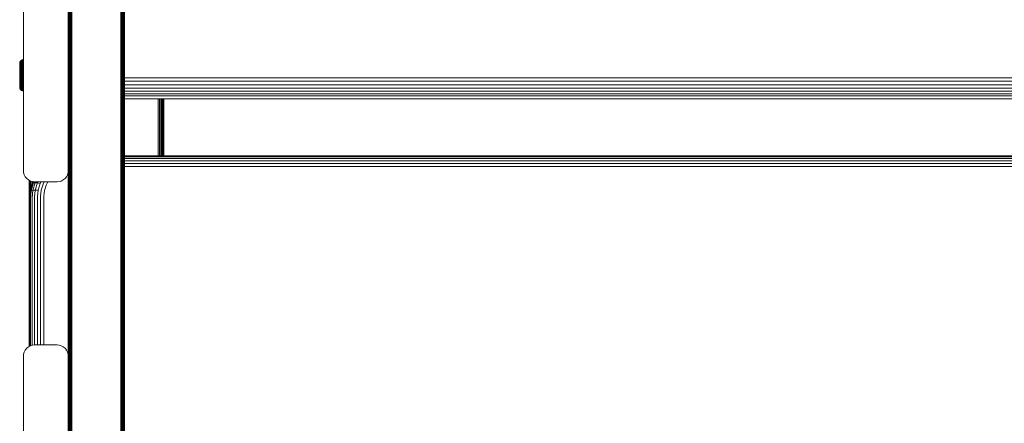
# Model space of a CAD drawing. Units: millimetres. Extents: x -2233 to 578302, y -1972 to 596964.
# Drawn here: x 3622 to 4061, y 4438 to 4618 of the extents above; entities that cross this region are included whole.
import ezdxf

# ---------------------------------------------------------------- set-up
doc = ezdxf.new("R2010")
doc.units = ezdxf.units.MM
doc.layers.add('Контур', color=7, linetype='Continuous', lineweight=15)

msp = doc.modelspace()

# ---------------------------------------------------------------- linework, layer by layer
at = {"layer": 'Контур'}
for p, q in [((3643.922, 4683.691), (3643.918, 4617.286)), ((3644.037, 4683.803), (3644.025, 4617.388)), ((3644.224, 4683.906), (3644.21, 4617.487)), ((3644.47, 4683.995), (3644.47, 4617.575)), ((3644.77, 4684.067), (3644.79, 4617.646)), ((3645.119, 4684.122), (3645.148, 4617.698)), ((3645.498, 4684.156), (3645.521, 4617.727)), ((3667.248, 4684.158), (3667.248, 4617.727)), ((3667.621, 4684.126), (3667.621, 4617.698)), ((3667.979, 4684.071), (3667.979, 4617.646)), ((3668.299, 4683.995), (3668.299, 4617.575)), ((3668.558, 4683.9), (3668.558, 4617.487)), ((3668.744, 4683.795), (3668.744, 4617.388)), ((3668.851, 4683.685), (3668.851, 4617.286)), ((3668.884, 4683.578), (3668.884, 4561.686)), ((3623.885, 4550.476), (3623.885, 4635.476)), ((3643.885, 4550.476), (3643.885, 4635.476)), ((3643.885, 4561.813), (3643.918, 4617.286)), ((3643.918, 4617.286), (3643.918, 4458.596)), ((3644.025, 4617.388), (3644.025, 4458.681)), ((3644.21, 4617.487), (3644.21, 4458.763)), ((3644.47, 4617.575), (3644.47, 4458.836)), ((3644.79, 4617.646), (3644.79, 4458.895)), ((3645.148, 4617.698), (3645.148, 4458.938)), ((3645.521, 4617.727), (3645.521, 4458.962)), ((3667.248, 4458.962), (3667.248, 4617.727)), ((3667.621, 4617.698), (3667.621, 4458.938)), ((3667.979, 4617.646), (3667.979, 4458.895)), ((3668.299, 4617.575), (3668.299, 4458.836)), ((3668.558, 4617.487), (3668.558, 4458.763)), ((3668.744, 4617.388), (3668.744, 4458.681)), ((3668.851, 4617.286), (3668.851, 4458.596)), ((3668.884, 4561.686), (3668.851, 4617.286)), ((3622.316, 4598.881), (3622.225, 4598.565)), ((3622.474, 4599.186), (3622.316, 4598.881)), ((3622.316, 4598.881), (3622.316, 4598.782)), ((3622.316, 4598.782), (3622.316, 4598.652)), ((3622.474, 4599.186), (3622.695, 4599.457)), ((3622.474, 4599.186), (3622.474, 4599.082)), ((3622.474, 4599.082), (3622.474, 4598.945)), ((3622.474, 4598.945), (3622.474, 4598.748)), ((3622.474, 4598.748), (3622.474, 4598.489)), ((3622.966, 4599.678), (3622.695, 4599.457)), ((3622.695, 4599.457), (3622.695, 4599.431)), ((3622.695, 4599.431), (3622.695, 4599.349)), ((3622.695, 4599.349), (3622.695, 4599.206)), ((3622.695, 4599.206), (3622.695, 4599.001)), ((3622.695, 4599.001), (3622.695, 4598.731)), ((3622.695, 4598.731), (3622.695, 4598.397)), ((3623.271, 4599.836), (3622.966, 4599.678)), ((3622.966, 4599.678), (3622.966, 4599.651)), ((3622.966, 4599.651), (3622.966, 4599.566)), ((3622.966, 4599.566), (3622.966, 4599.419)), ((3622.966, 4599.419), (3622.966, 4599.206)), ((3622.966, 4599.206), (3622.966, 4598.927)), ((3622.966, 4598.927), (3622.966, 4598.582)), ((3623.587, 4599.927), (3623.271, 4599.836)), ((3623.271, 4599.836), (3623.271, 4599.808)), ((3623.271, 4599.808), (3623.271, 4599.721)), ((3623.271, 4599.721), (3623.271, 4599.57)), ((3623.271, 4599.57), (3623.271, 4599.353)), ((3623.271, 4599.353), (3623.271, 4599.067)), ((3623.271, 4599.067), (3623.271, 4598.714)), ((3623.271, 4598.714), (3623.271, 4598.297)), ((3623.885, 4599.954), (3623.587, 4599.927)), ((3623.587, 4599.927), (3623.587, 4599.899)), ((3623.587, 4599.899), (3623.587, 4599.81)), ((3623.587, 4599.81), (3623.587, 4599.658)), ((3623.587, 4599.658), (3623.587, 4599.437)), ((3623.587, 4599.437), (3623.587, 4599.148)), ((3623.885, 4599.172), (3623.587, 4599.148)), ((3623.587, 4599.148), (3623.587, 4598.791)), ((3623.885, 4598.813), (3623.587, 4598.791)), ((3623.587, 4598.791), (3623.587, 4598.368)), ((3622.225, 4598.565), (3622.197, 4598.255)), ((3622.197, 4598.167), (3622.197, 4598.255)), ((3622.197, 4598.051), (3622.197, 4598.167)), ((3622.197, 4597.883), (3622.197, 4598.051)), ((3622.197, 4597.663), (3622.197, 4597.883)), ((3622.197, 4597.391), (3622.197, 4597.663)), ((3622.197, 4597.07), (3622.197, 4597.391)), ((3622.197, 4596.703), (3622.197, 4597.07)), ((3622.197, 4596.296), (3622.197, 4596.703)), ((3622.197, 4595.856), (3622.197, 4596.296)), ((3622.197, 4595.389), (3622.197, 4595.856)), ((3622.197, 4594.906), (3622.197, 4595.389)), ((3622.197, 4594.414), (3622.197, 4594.906)), ((3622.197, 4593.92), (3622.197, 4594.414)), ((3622.225, 4598.565), (3622.225, 4598.471)), ((3622.225, 4598.348), (3622.225, 4598.471)), ((3622.225, 4598.171), (3622.225, 4598.348)), ((3622.225, 4597.938), (3622.225, 4598.171)), ((3622.225, 4597.65), (3622.225, 4597.938)), ((3622.225, 4597.31), (3622.225, 4597.65)), ((3622.225, 4596.922), (3622.225, 4597.31)), ((3622.225, 4596.491), (3622.225, 4596.922)), ((3622.225, 4596.025), (3622.225, 4596.491)), ((3622.225, 4595.532), (3622.225, 4596.025)), ((3622.225, 4595.02), (3622.225, 4595.532)), ((3622.225, 4594.499), (3622.225, 4595.02)), ((3622.225, 4593.976), (3622.225, 4594.499)), ((3622.316, 4598.652), (3622.316, 4598.465)), ((3622.316, 4598.465), (3622.316, 4598.219)), ((3622.316, 4598.219), (3622.316, 4597.915)), ((3622.316, 4597.915), (3622.316, 4597.556)), ((3622.316, 4597.556), (3622.316, 4597.145)), ((3622.316, 4597.145), (3622.316, 4596.69)), ((3622.316, 4596.69), (3622.316, 4596.198)), ((3622.316, 4596.198), (3622.316, 4595.677)), ((3622.316, 4595.677), (3622.316, 4595.137)), ((3622.316, 4595.137), (3622.316, 4594.586)), ((3622.316, 4594.586), (3622.316, 4594.034)), ((3622.474, 4598.489), (3622.474, 4598.17)), ((3622.474, 4598.17), (3622.474, 4597.792)), ((3622.474, 4597.792), (3622.474, 4597.361)), ((3622.474, 4597.361), (3622.474, 4596.882)), ((3622.474, 4596.882), (3622.474, 4596.365)), ((3622.474, 4596.365), (3622.474, 4595.817)), ((3622.474, 4595.817), (3622.474, 4595.249)), ((3622.474, 4595.249), (3622.474, 4594.67)), ((3622.474, 4594.089), (3622.474, 4594.67)), ((3622.695, 4598.397), (3622.695, 4598.003)), ((3622.695, 4598.003), (3622.695, 4597.553)), ((3622.695, 4597.553), (3622.695, 4597.053)), ((3622.695, 4597.053), (3622.695, 4596.513)), ((3622.695, 4596.513), (3622.695, 4595.942)), ((3622.695, 4595.942), (3622.695, 4595.349)), ((3622.695, 4595.349), (3622.695, 4594.744)), ((3622.695, 4594.744), (3622.695, 4594.138)), ((3622.966, 4598.582), (3622.966, 4598.175)), ((3622.966, 4598.175), (3622.966, 4597.709)), ((3622.966, 4597.709), (3622.966, 4597.193)), ((3622.966, 4597.193), (3622.966, 4596.634)), ((3622.966, 4596.634), (3622.966, 4596.043)), ((3622.966, 4596.043), (3622.966, 4595.43)), ((3622.966, 4595.43), (3622.966, 4594.805)), ((3622.966, 4594.805), (3622.966, 4594.179)), ((3623.271, 4598.297), (3623.271, 4597.821)), ((3623.271, 4597.821), (3623.271, 4597.292)), ((3623.271, 4597.292), (3623.271, 4596.72)), ((3623.271, 4596.72), (3623.271, 4596.116)), ((3623.271, 4596.116), (3623.271, 4595.488)), ((3623.271, 4595.488), (3623.271, 4594.849)), ((3623.271, 4594.849), (3623.271, 4594.207)), ((3623.885, 4598.389), (3623.587, 4598.368)), ((3623.587, 4598.368), (3623.587, 4597.885)), ((3623.885, 4597.904), (3623.587, 4597.885)), ((3623.587, 4597.885), (3623.587, 4597.349)), ((3623.885, 4597.367), (3623.587, 4597.349)), ((3623.587, 4597.349), (3623.587, 4596.77)), ((3623.885, 4596.785), (3623.587, 4596.77)), ((3623.587, 4596.77), (3623.587, 4596.157)), ((3623.885, 4596.17), (3623.587, 4596.157)), ((3623.587, 4596.157), (3623.587, 4595.521)), ((3623.587, 4595.521), (3623.587, 4594.874)), ((3623.587, 4594.874), (3623.587, 4594.224)), ((3622.197, 4592.955), (3622.197, 4593.92)), ((3622.197, 4591.991), (3622.197, 4592.955)), ((3622.197, 4591.497), (3622.197, 4591.991)), ((3622.197, 4591.004), (3622.197, 4591.497)), ((3622.197, 4590.521), (3622.197, 4591.004)), ((3622.197, 4590.055), (3622.197, 4590.521)), ((3622.197, 4589.615), (3622.197, 4590.055)), ((3622.225, 4592.955), (3622.225, 4593.976)), ((3622.225, 4591.935), (3622.225, 4592.955)), ((3622.225, 4591.412), (3622.225, 4591.935)), ((3622.225, 4590.89), (3622.225, 4591.412)), ((3622.225, 4590.379), (3622.225, 4590.89)), ((3622.225, 4589.886), (3622.225, 4590.379)), ((3622.316, 4594.034), (3622.316, 4592.955)), ((3622.316, 4592.955), (3622.316, 4591.877)), ((3622.316, 4591.877), (3622.316, 4591.325)), ((3622.316, 4591.325), (3622.316, 4590.774)), ((3622.316, 4590.774), (3622.316, 4590.234)), ((3622.316, 4590.234), (3622.316, 4589.713)), ((3622.474, 4592.955), (3622.474, 4594.089)), ((3622.474, 4592.955), (3622.474, 4591.822)), ((3622.695, 4592.371), (3622.474, 4591.822)), ((3622.474, 4591.822), (3622.474, 4591.241)), ((3622.474, 4591.241), (3622.474, 4590.662)), ((3622.474, 4590.662), (3622.474, 4590.094)), ((3622.474, 4590.094), (3622.474, 4589.546)), ((3622.695, 4594.138), (3622.695, 4593.54)), ((3622.695, 4593.54), (3622.695, 4592.955)), ((3622.695, 4592.955), (3622.695, 4592.371)), ((3622.695, 4592.371), (3622.695, 4591.772)), ((3622.695, 4591.772), (3622.695, 4591.166)), ((3622.695, 4591.166), (3622.695, 4590.562)), ((3622.695, 4590.562), (3622.695, 4589.969)), ((3622.695, 4589.969), (3622.695, 4589.397)), ((3622.966, 4594.179), (3622.966, 4593.559)), ((3622.966, 4593.559), (3622.966, 4592.955)), ((3622.966, 4592.955), (3622.966, 4592.351)), ((3622.966, 4592.351), (3622.966, 4591.732)), ((3622.966, 4591.732), (3622.966, 4591.105)), ((3622.966, 4591.105), (3622.966, 4590.481)), ((3622.966, 4590.481), (3622.966, 4589.867)), ((3623.271, 4594.207), (3623.271, 4593.574)), ((3623.271, 4593.574), (3623.271, 4592.955)), ((3623.271, 4592.955), (3623.271, 4592.337)), ((3623.271, 4592.337), (3623.271, 4591.703)), ((3623.271, 4591.703), (3623.271, 4591.062)), ((3623.271, 4591.062), (3623.271, 4590.423)), ((3623.271, 4590.423), (3623.271, 4589.795)), ((3623.587, 4594.224), (3623.587, 4593.582)), ((3623.587, 4593.582), (3623.587, 4592.955)), ((3623.587, 4592.955), (3623.587, 4592.329)), ((3623.587, 4592.329), (3623.587, 4591.687)), ((3623.587, 4591.687), (3623.587, 4591.037)), ((3623.587, 4591.037), (3623.587, 4590.389)), ((3623.587, 4590.389), (3623.587, 4589.753)), ((3668.884, 4591.845), (4453.963, 4591.845)), ((3668.884, 4590.296), (4453.963, 4590.296)), ((3622.197, 4589.208), (3622.197, 4589.615)), ((3622.197, 4588.841), (3622.197, 4589.208)), ((3622.197, 4588.519), (3622.197, 4588.841)), ((3622.197, 4588.247), (3622.197, 4588.519)), ((3622.197, 4588.027), (3622.197, 4588.247)), ((3622.197, 4587.86), (3622.197, 4588.027)), ((3622.197, 4587.744), (3622.197, 4587.86)), ((3622.197, 4587.655), (3622.197, 4587.744)), ((3622.197, 4587.655), (3622.225, 4587.346)), ((3622.225, 4589.42), (3622.225, 4589.886)), ((3622.225, 4588.989), (3622.225, 4589.42)), ((3622.225, 4588.6), (3622.225, 4588.989)), ((3622.225, 4588.26), (3622.225, 4588.6)), ((3622.225, 4587.973), (3622.225, 4588.26)), ((3622.225, 4587.74), (3622.225, 4587.973)), ((3622.225, 4587.563), (3622.225, 4587.74)), ((3622.225, 4587.44), (3622.225, 4587.563)), ((3622.225, 4587.346), (3622.225, 4587.44)), ((3622.225, 4587.346), (3622.316, 4587.03)), ((3622.316, 4589.713), (3622.316, 4589.22)), ((3622.316, 4589.22), (3622.316, 4588.765)), ((3622.316, 4588.765), (3622.316, 4588.355)), ((3622.316, 4588.355), (3622.316, 4587.995)), ((3622.316, 4587.995), (3622.316, 4587.691)), ((3622.316, 4587.691), (3622.316, 4587.446)), ((3622.316, 4587.446), (3622.316, 4587.258)), ((3622.316, 4587.128), (3622.316, 4587.258)), ((3622.316, 4587.03), (3622.316, 4587.128)), ((3622.316, 4587.03), (3622.474, 4586.725)), ((3622.474, 4589.546), (3622.474, 4589.028)), ((3622.474, 4589.028), (3622.474, 4588.55)), ((3622.474, 4588.55), (3622.474, 4588.118)), ((3622.474, 4588.118), (3622.474, 4587.741)), ((3622.474, 4587.741), (3622.474, 4587.421)), ((3622.474, 4587.421), (3622.474, 4587.162)), ((3622.474, 4587.162), (3622.474, 4586.965)), ((3622.474, 4586.829), (3622.474, 4586.965)), ((3622.474, 4586.725), (3622.474, 4586.829)), ((3622.474, 4586.725), (3622.695, 4586.453)), ((3622.695, 4589.397), (3622.695, 4588.857)), ((3622.695, 4588.857), (3622.695, 4588.358)), ((3622.695, 4588.358), (3622.695, 4587.907)), ((3622.695, 4587.907), (3622.695, 4587.513)), ((3622.695, 4587.513), (3622.695, 4587.18)), ((3622.695, 4587.18), (3622.695, 4586.91)), ((3622.695, 4586.91), (3622.695, 4586.704)), ((3622.695, 4586.562), (3622.695, 4586.704)), ((3622.695, 4586.479), (3622.695, 4586.562)), ((3622.695, 4586.453), (3622.695, 4586.479)), ((3622.695, 4586.453), (3622.966, 4586.232)), ((3622.966, 4589.867), (3622.966, 4589.276)), ((3622.966, 4589.276), (3622.966, 4588.718)), ((3622.966, 4588.718), (3622.966, 4588.201)), ((3622.966, 4588.201), (3622.966, 4587.736)), ((3622.966, 4587.736), (3622.966, 4587.328)), ((3622.966, 4587.328), (3622.966, 4586.983)), ((3622.966, 4586.983), (3622.966, 4586.704)), ((3622.966, 4586.704), (3622.966, 4586.492)), ((3622.966, 4586.492), (3622.966, 4586.345)), ((3622.966, 4586.26), (3622.966, 4586.345)), ((3622.966, 4586.232), (3622.966, 4586.26)), ((3622.966, 4586.232), (3623.271, 4586.075)), ((3623.271, 4589.795), (3623.271, 4589.19)), ((3623.271, 4589.19), (3623.271, 4588.618)), ((3623.271, 4588.618), (3623.271, 4588.09)), ((3623.271, 4588.09), (3623.271, 4587.613)), ((3623.271, 4587.613), (3623.271, 4587.196)), ((3623.271, 4587.196), (3623.271, 4586.843)), ((3623.271, 4586.843), (3623.271, 4586.558)), ((3623.271, 4586.558), (3623.271, 4586.34)), ((3623.271, 4586.34), (3623.271, 4586.19)), ((3623.271, 4586.102), (3623.271, 4586.19)), ((3623.271, 4586.075), (3623.271, 4586.102)), ((3623.271, 4586.075), (3623.587, 4585.984)), ((3623.587, 4589.753), (3623.587, 4589.14)), ((3623.885, 4589.741), (3623.587, 4589.753)), ((3623.587, 4589.14), (3623.587, 4588.561)), ((3623.885, 4589.125), (3623.587, 4589.14)), ((3623.587, 4588.561), (3623.587, 4588.026)), ((3623.885, 4588.544), (3623.587, 4588.561)), ((3623.587, 4588.026), (3623.587, 4587.543)), ((3623.885, 4588.006), (3623.587, 4588.026)), ((3623.587, 4587.543), (3623.587, 4587.12)), ((3623.885, 4587.522), (3623.587, 4587.543)), ((3623.587, 4587.12), (3623.587, 4586.762)), ((3623.885, 4587.097), (3623.587, 4587.12)), ((3623.587, 4586.762), (3623.587, 4586.473)), ((3623.885, 4586.738), (3623.587, 4586.762)), ((3623.587, 4586.473), (3623.587, 4586.253)), ((3623.587, 4586.253), (3623.587, 4586.1)), ((3623.587, 4586.012), (3623.587, 4586.1)), ((3623.587, 4585.984), (3623.587, 4586.012)), ((3623.587, 4585.984), (3623.885, 4585.956)), ((3668.884, 4588.709), (4453.963, 4588.709)), ((3668.884, 4587.183), (4453.963, 4587.183)), ((3668.884, 4585.817), (4453.963, 4585.817)), ((3668.884, 4584.69), (4453.963, 4584.69)), ((3668.884, 4583.848), (4453.963, 4583.848)), ((4453.963, 4582.42), (3668.884, 4582.42)), ((4453.963, 4582.397), (3668.884, 4582.397)), ((3684.039, 4557.058), (3684.039, 4582.397)), ((3684.597, 4582.397), (3684.597, 4557.058)), ((3685.134, 4582.397), (3685.134, 4557.058)), ((3685.614, 4582.397), (3685.614, 4557.058)), ((3686.004, 4582.397), (3686.004, 4557.058)), ((3686.282, 4582.397), (3686.282, 4557.058)), ((3686.443, 4582.397), (3686.443, 4557.058)), ((3686.493, 4558.849), (3686.471, 4582.397)), ((3686.493, 4558.849), (3686.493, 4582.397)), ((3643.885, 4561.45), (3643.918, 4458.596)), ((3668.884, 4561.686), (3668.851, 4458.596)), ((3668.884, 4561.686), (3668.884, 4438.309)), ((4453.963, 4557.058), (3668.884, 4557.058)), ((3668.884, 4556.979), (4453.963, 4556.979)), ((3668.884, 4556.58), (4453.963, 4556.58)), ((3668.884, 4555.858), (4453.963, 4555.858)), ((3668.884, 4554.848), (4453.963, 4554.848)), ((3686.493, 4558.849), (3686.492, 4557.058)), ((3686.493, 4558.849), (3686.493, 4557.058)), ((3623.885, 4550.476), (3623.968, 4549.567)), ((3643.885, 4550.476), (3643.801, 4549.567)), ((3643.884, 4550.476), (3643.884, 4467.759)), ((3668.884, 4553.62), (4453.963, 4553.62)), ((3668.884, 4552.267), (4453.963, 4552.267)), ((3623.968, 4549.567), (3624.236, 4548.636)), ((3624.236, 4548.636), (3624.7, 4547.74)), ((3624.7, 4547.74), (3625.349, 4546.941)), ((3625.349, 4546.941), (3626.149, 4546.291)), ((3626.149, 4546.291), (3627.044, 4545.828)), ((3626.493, 4546.113), (3626.493, 4537.379)), ((3626.499, 4546.11), (3626.503, 4537.489)), ((3626.543, 4546.087), (3626.543, 4537.911)), ((3626.703, 4546.004), (3626.703, 4539.615)), ((3641.621, 4546.291), (3640.725, 4545.828)), ((3642.42, 4546.941), (3641.621, 4546.291)), ((3643.07, 4547.74), (3642.42, 4546.941)), ((3643.534, 4548.636), (3643.07, 4547.74)), ((3643.801, 4549.567), (3643.534, 4548.636)), ((3626.826, 4540.923), (3627.897, 4544.549)), ((3626.958, 4541.229), (3628.021, 4544.831)), ((3626.982, 4545.86), (3626.982, 4541.449)), ((3627.044, 4545.828), (3627.975, 4545.56)), ((3627.371, 4545.733), (3627.371, 4542.769)), ((3627.379, 4541.491), (3628.419, 4545.015)), ((3628.109, 4541.684), (3627.379, 4541.491)), ((3627.797, 4538.371), (3628.109, 4541.684)), ((3627.851, 4545.596), (3627.851, 4544.394)), ((3627.897, 4544.549), (3628.021, 4544.831)), ((3628.885, 4545.476), (3627.975, 4545.56)), ((3628.021, 4544.831), (3628.389, 4545.522)), ((3628.021, 4544.831), (3628.419, 4545.015)), ((3628.109, 4541.684), (3629.109, 4545.074)), ((3629.131, 4541.79), (3628.109, 4541.684)), ((3628.388, 4545.522), (3628.388, 4545.522)), ((3628.419, 4545.015), (3628.675, 4545.496)), ((3628.419, 4545.015), (3629.109, 4545.074)), ((3628.836, 4538.661), (3629.131, 4541.79)), ((3638.885, 4545.476), (3628.885, 4545.476)), ((3629.109, 4545.074), (3629.324, 4545.476)), ((3629.109, 4545.074), (3630.076, 4544.991)), ((3629.131, 4541.79), (3630.076, 4544.991)), ((3630.388, 4541.799), (3629.131, 4541.79)), ((3630.076, 4544.991), (3630.334, 4545.476)), ((3630.076, 4544.991), (3631.265, 4544.768)), ((3630.115, 4538.896), (3630.388, 4541.799)), ((3630.388, 4541.799), (3631.265, 4544.768)), ((3631.265, 4544.768), (3631.642, 4545.476)), ((3631.548, 4539.064), (3631.797, 4541.713)), ((3631.797, 4541.713), (3632.597, 4544.422)), ((3632.597, 4544.422), (3633.158, 4545.476)), ((3633.982, 4543.986), (3633.262, 4541.546)), ((3634.775, 4545.476), (3633.982, 4543.986)), ((3638.885, 4545.476), (3639.794, 4545.56)), ((3640.725, 4545.828), (3639.794, 4545.56)), ((3626.493, 4537.379), (3626.826, 4540.923)), ((3626.493, 4537.379), (3626.493, 4472.12)), ((3626.626, 4537.709), (3626.958, 4541.229)), ((3626.626, 4472.189), (3626.626, 4537.709)), ((3626.826, 4540.923), (3626.958, 4541.229)), ((3626.958, 4541.229), (3627.379, 4541.491)), ((3627.054, 4538.046), (3627.379, 4541.491)), ((3627.054, 4472.408), (3627.054, 4538.046)), ((3627.797, 4472.622), (3627.797, 4538.371)), ((3628.836, 4472.752), (3628.836, 4538.661)), ((3630.115, 4472.757), (3630.115, 4538.896)), ((3631.548, 4472.757), (3631.548, 4539.064)), ((3633.037, 4539.161), (3633.262, 4541.546)), ((3633.037, 4472.757), (3633.037, 4539.161)), ((3626.149, 4471.941), (3625.349, 4471.292)), ((3626.149, 4471.941), (3625.349, 4471.292)), ((3627.044, 4472.405), (3626.149, 4471.941)), ((3627.044, 4472.405), (3626.149, 4471.941)), ((3627.975, 4472.673), (3627.044, 4472.405)), ((3627.975, 4472.673), (3627.044, 4472.405)), ((3627.044, 4472.405), (3627.044, 4472.405)), ((3628.885, 4472.757), (3627.975, 4472.673)), ((3627.975, 4472.673), (3628.885, 4472.756)), ((3627.975, 4472.673), (3627.975, 4472.673)), ((3628.885, 4472.757), (3638.885, 4472.757)), ((3628.885, 4472.756), (3638.885, 4472.756)), ((3639.795, 4472.673), (3638.885, 4472.757)), ((3638.885, 4472.756), (3639.795, 4472.673)), ((3639.795, 4472.673), (3639.795, 4472.673)), ((3639.795, 4472.673), (3640.725, 4472.405)), ((3639.795, 4472.673), (3640.725, 4472.405)), ((3640.725, 4472.405), (3641.621, 4471.941)), ((3640.725, 4472.405), (3641.621, 4471.941)), ((3640.725, 4472.405), (3640.725, 4472.405)), ((3642.42, 4471.292), (3641.621, 4471.941)), ((3641.621, 4471.941), (3642.42, 4471.292)), ((3623.885, 4467.757), (3623.968, 4468.666)), ((3623.885, 4467.756), (3623.968, 4468.666)), ((3623.885, 4467.757), (3623.885, 4467.756)), ((3623.885, 4382.756), (3623.885, 4467.756)), ((3624.236, 4469.597), (3623.968, 4468.666)), ((3624.7, 4470.493), (3624.236, 4469.597)), ((3624.7, 4470.492), (3624.236, 4469.597)), ((3625.349, 4471.292), (3624.7, 4470.493)), ((3625.349, 4471.292), (3624.7, 4470.492)), ((3624.7, 4470.492), (3624.7, 4470.493)), ((3625.349, 4471.292), (3625.349, 4471.292)), ((3642.42, 4471.292), (3642.42, 4471.292)), ((3642.42, 4471.292), (3643.07, 4470.492)), ((3642.42, 4471.292), (3643.07, 4470.493)), ((3643.07, 4470.493), (3643.534, 4469.597)), ((3643.07, 4470.493), (3643.07, 4470.492)), ((3643.07, 4470.492), (3643.534, 4469.597)), ((3643.801, 4468.666), (3643.534, 4469.597)), ((3643.534, 4469.597), (3643.534, 4469.597)), ((3643.801, 4468.666), (3643.534, 4469.597)), ((3643.801, 4468.666), (3643.884, 4467.759)), ((3643.801, 4468.666), (3643.885, 4467.756)), ((3643.885, 4467.756), (3643.885, 4467.756)), ((3643.885, 4382.756), (3643.885, 4467.756)), ((3643.885, 4438.448), (3643.918, 4458.596)), ((3643.918, 4458.596), (3643.918, 4300.283)), ((3644.025, 4300.351), (3644.025, 4458.681)), ((3644.21, 4300.416), (3644.21, 4458.763)), ((3644.47, 4300.475), (3644.47, 4458.836)), ((3644.79, 4300.522), (3644.79, 4458.895)), ((3645.148, 4300.556), (3645.148, 4458.938)), ((3645.521, 4458.962), (3645.521, 4300.575)), ((3667.248, 4300.575), (3667.248, 4458.962)), ((3667.621, 4300.556), (3667.621, 4458.938)), ((3667.979, 4300.522), (3667.979, 4458.895)), ((3668.299, 4300.475), (3668.299, 4458.836)), ((3668.558, 4300.416), (3668.558, 4458.763)), ((3668.744, 4300.351), (3668.744, 4458.681)), ((3668.851, 4458.596), (3668.851, 4300.283)), ((3668.884, 4438.309), (3668.851, 4458.596)), ((3668.884, 4438.309), (3668.851, 4300.283)), ((3668.884, 4438.309), (3668.884, 4313.7))]:
    msp.add_line(p, q, dxfattribs=at)

doc.saveas('drawing.dxf')
